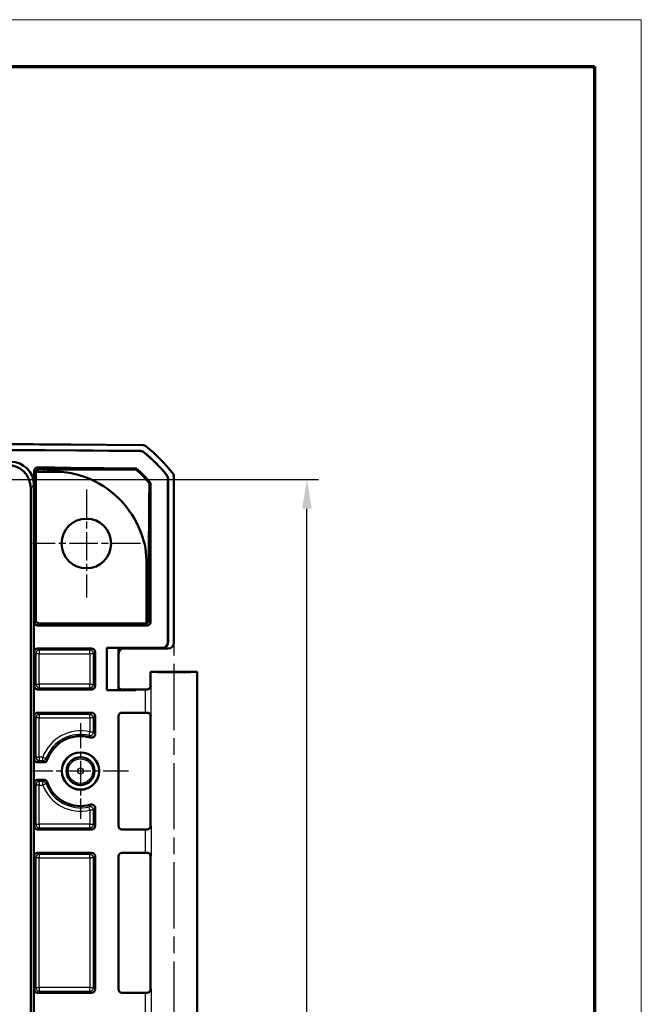
# Model space of a CAD drawing. Units: millimetres. Extents: x 1 to 840, y 1 to 593.
# Drawn here: x 787 to 840, y 509 to 593 of the extents above; entities that cross this region are included whole.
import ezdxf

# ---------------------------------------------------------------- set-up
doc = ezdxf.new("R2010")
doc.units = ezdxf.units.MM
doc.linetypes.add('CHAIN', pattern=[0.3543, 0.2362, -0.0295, 0.0591, -0.0295])
doc.linetypes.add('DASH_DOT', pattern=[0.37, 0.24, -0.06, 0.01, -0.06])
doc.layers.get('0').update_dxf_attribs({"lineweight": 25})
for name, color, linetype, lineweight in [('Bemaßung (ISO)', 1, 'Continuous', 25), ('Mittellinie (ISO)', 1, 'DASH_DOT', 25), ('Mittelpunktmarkierung (ISO)', 1, 'DASH_DOT', 25), ('Sichtbar (ISO)', 7, 'Continuous', 50), ('Sichtbar schmal (ISO)', 1, 'Continuous', 25)]:
    doc.layers.add(name, color=color, linetype=linetype, lineweight=lineweight)
doc.styles.add('3_5', font='isocpeur.ttf', dxfattribs={"width": 1.1})
doc.dimstyles.new('18-Bopla 3_5', dxfattribs={"dimtxt": 3.5, "dimasz": 2.5, "dimexe": 1, "dimexo": 0, "dimgap": 0.2, "dimtad": 1, "dimdec": 6, "dimrnd": 1e-08, "dimtxsty": '3_5', "dimcen": 0.09, "dimdle": 7, "dimclrd": 1, "dimclre": 1, "dimclrt": 5, "dimadec": 6, "dimazin": 2, "dimtfac": 0.714286, "dimtdec": 3, "dimtmove": 0, "dimatfit": 3, "dimfxl": 1, "dimtolj": 1, "dimlwd": 25, "dimlwe": 25, "dimarcsym": 0})

# ---------------------------------------------------------------- blocks, each defined once
blk = doc.blocks.new('*D11')
at = {"layer": 'Bemaßung (ISO)', "color": 1, "linetype": 'Continuous', "lineweight": 25}
for p, q in [((785.944, 553.594), (812.359, 553.594)), ((811.359, 437.129), (811.359, 551.094)), ((785.949, 434.629), (812.359, 434.629))]:
    blk.add_line(p, q, dxfattribs=at)
at = {"layer": 'Bemaßung (ISO)', "color": 1, "linetype": 'Continuous'}
for points in [[(810.942, 551.094), (811.775, 551.094), (811.359, 553.594)], [(810.942, 437.129), (811.775, 437.129), (811.359, 434.629)]]:
    blk.add_solid(points, dxfattribs=at)
at = {"layer": 'Defpoints', "color": 0, "linetype": 'Continuous'}
for p in [(785.944, 553.594), (811.359, 553.594), (785.949, 434.629)]:
    blk.add_point(p, dxfattribs=at)
at = {"layer": 'Bemaßung (ISO)', "color": 5, "linetype": 'Continuous', "lineweight": 25, "insert": (811.159, 491.224), "char_height": 3.5, "attachment_point": 7, "rotation": 90, "style": '3_5'}
blk.add_mtext('\\A1;119', dxfattribs=at)
blk = doc.blocks.new('Ränder Bopla-A1-Rahmen')
at = {"color": 1, "linetype": 'Continuous', "lineweight": 18}
for p, q in [((1, 593), (840, 593)), ((840, 593), (840, 1))]:
    blk.add_line(p, q, dxfattribs=at)
at = {"color": 3, "linetype": 'Continuous', "lineweight": 70}
for p, q in [((20, 589), (836, 589)), ((836, 589), (836, 5))]:
    blk.add_line(p, q, dxfattribs=at)

msp = doc.modelspace()

# ---------------------------------------------------------------- linework, layer by layer
at = {"layer": 'Mittellinie (ISO)', "linetype": 'CHAIN', "ltscale": 23.990969}
msp.add_line((799.9618025, 546.2963349), (799.9618025, 504.2792647), dxfattribs=at)
at = {"layer": 'Mittelpunktmarkierung (ISO)', "linetype": 'CHAIN', "ltscale": 10.278568}
for p, q in [((792.4618025, 552.7367767), (792.4618025, 543.4867767)), ((797.0868025, 548.1117767), (787.8368025, 548.1117767))]:
    msp.add_line(p, q, dxfattribs=at)
at = {"layer": 'Mittelpunktmarkierung (ISO)', "linetype": 'CHAIN', "ltscale": 9.111801}
for p, q in [((791.9618025, 532.7117767), (791.9618025, 524.5117767)), ((796.0618025, 528.6117767), (787.8618025, 528.6117767))]:
    msp.add_line(p, q, dxfattribs=at)
at = {"layer": 'Sichtbar (ISO)'}
for p, q in [((588.9639841, 556.1117767), (788.9596208, 556.1117767)), ((588.9640222, 556.1030498), (788.9595827, 556.1030498)), ((591.1435609, 556.6117767), (786.780044, 556.6117767)), ((788.9595827, 556.1030498), (797.1037447, 556.0319767)), ((788.9596208, 556.1117767), (797.1069406, 556.040676)), ((791.1434764, 556.5927375), (797.2882486, 556.5391128)), ((791.1259465, 554.601464), (796.7288464, 554.5525682)), ((787.9868025, 541.3943216), (787.9868025, 554.3181577)), ((788.1351592, 554.1688457), (788.1351592, 541.5513951)), ((788.1505905, 554.2638234), (788.8052903, 554.2638234)), ((788.8052903, 554.2638234), (789.8636482, 554.2545873)), ((799.4530756, 553.6620541), (799.4530756, 539.6704845)), ((799.4618025, 553.665174), (799.4618025, 539.6617576)), ((799.9618025, 553.8421251), (799.9618025, 539.6117576)), ((787.6984975, 552.865582), (787.6984975, 435.3579714)), ((787.9618025, 553.128887), (787.9618025, 435.0946664)), ((797.9704532, 553.3033314), (797.9704532, 541.3943216)), ((797.6138492, 546.4368572), (797.6138492, 541.265778)), ((797.8241288, 541.5493627), (797.8241288, 546.4368568)), ((797.6704874, 541.0943216), (788.2867682, 541.0943216)), ((797.5221079, 541.2514066), (788.4351478, 541.2514066)), ((798.9530946, 539.1705035), (794.2118025, 539.1705035)), ((795.2030759, 539.161777), (794.2118025, 539.1705035)), ((794.2118025, 539.1705035), (794.2118025, 535.5530498)), ((787.9868025, 535.9117653), (787.9868025, 538.8117881)), ((788.286791, 539.1117767), (792.9118139, 539.1117767)), ((793.2118025, 538.8117881), (793.2118025, 535.9117653)), ((798.9618215, 539.1617767), (795.2030756, 539.1617767)), ((795.2030759, 535.5617763), (795.2030759, 539.161777)), ((795.7030566, 539.1117767), (799.4618215, 539.1117767)), ((797.9618025, 537.1117767), (801.9618025, 537.1117767)), ((797.9618025, 537.1117767), (797.9618025, 535.9117881)), ((801.9618025, 537.1117767), (801.9618025, 506.1117767)), ((788.286791, 535.6117767), (792.9118139, 535.6117767)), ((794.2118025, 535.5530498), (795.2030759, 535.5617763)), ((794.2118025, 535.5530498), (796.7118025, 535.5530498)), ((795.2030756, 535.5617767), (796.1344522, 535.5617767)), ((795.5030642, 535.6030498), (796.1344522, 535.6030498)), ((796.1344522, 535.6030498), (796.7118025, 535.6117767)), ((796.1344522, 535.6030498), (796.1344522, 535.5617767)), ((796.1344522, 535.5617767), (796.7118025, 535.5530498)), ((796.7118025, 535.6117767), (797.5123127, 535.6117767)), ((796.7118025, 535.6117767), (796.7118025, 535.5530498)), ((787.9868025, 529.6617653), (787.9868025, 533.3117881)), ((792.9118139, 533.6117767), (788.286791, 533.6117767)), ((793.2118025, 533.3117881), (793.2118025, 531.7720619)), ((795.2118025, 533.3117881), (795.2118025, 523.9117653)), ((797.5123127, 533.6117767), (795.511791, 533.6117767)), ((797.9618025, 533.3117653), (797.9618025, 523.9117881)), ((788.286791, 529.3617767), (788.8333126, 529.3617767)), ((787.9868025, 523.9117653), (787.9868025, 527.5617881)), ((788.8333126, 527.8617767), (788.286791, 527.8617767)), ((793.2118025, 525.4514914), (793.2118025, 523.9117653)), ((788.286791, 523.6117767), (792.9118139, 523.6117767)), ((795.511791, 523.6117767), (797.5123127, 523.6117767)), ((792.9118139, 521.6117767), (788.286791, 521.6117767)), ((797.5123127, 521.6117767), (795.511791, 521.6117767)), ((787.9868025, 509.9117653), (787.9868025, 521.3117881)), ((793.2118025, 521.3117881), (793.2118025, 509.9117653)), ((795.2118025, 521.3117881), (795.2118025, 509.9117653)), ((797.9618025, 521.3117653), (797.9618025, 509.9117881)), ((792.9118139, 509.6117767), (788.286791, 509.6117767)), ((797.5123127, 509.6117767), (795.511791, 509.6117767))]:
    msp.add_line(p, q, dxfattribs=at)
for centre, radius in [((792.4618025, 548.1117767), 2.125), ((791.9618025, 528.6117767), 1.6), ((791.9618025, 528.6117767), 1.5912731), ((791.9618025, 528.6117767), 1.2)]:
    msp.add_circle(centre, radius, dxfattribs=at)
for centre, radius, start, end in [((788.133914, 544.7906627), 15, 38.626297598, 50.873702879), ((788.133914, 544.7906627), 14.4912731, 39.35068634, 50.149313326), ((788.133914, 544.7906627), 14.5, 39.337914068, 50.162085598), ((796.7287702, 554.5438417), 0.0087269, 48.612239518, 89.499999666), ((791.9618025, 528.6117767), 3, 73.268728598, 161.447138105), ((791.9618025, 528.6117767), 3, 198.552861895, 286.731271402)]:
    msp.add_arc(centre, radius, start, end, dxfattribs=at)
for centre, major_axis, ratio, start_param, end_param in [((786.7419663, 56.5927375), (353.5803156, 353.5803156), 0.9999238505, 0.7766334409, 0.7853600872), ((797.2838471, 556.0391128), (0.3535803, 0.3535803), 0.9999238505, 0.1025077026, 0.7766334409), ((785.6812396, 552.8312138), (1.4385164, 1.4385164), 0.9831056028, 5.5063060994, 7.060064515), ((785.9445445, 553.0945188), (1.4385164, 1.4385164), 0.9831056028, 5.5063060994, 7.060064515), ((799.4617834, 553.842087), (0.3535803, 0.3535803), 0.9999238505, 5.49782522, 6.1719516161), ((788.2868139, 541.3943673), (-0.1341814, -0.2683833), 0.9998096356, 5.1760822795, 6.7467263073), ((788.4351706, 541.551418), (-0.2121482, -0.2121482), 0.9999238505, 5.49782522, 7.0685453944), ((797.522085, 541.551418), (0.2121482, -0.2121482), 0.9999238505, 5.49782522, 5.8086001716), ((797.6704418, 541.3943673), (0.1341814, -0.2683833), 0.9998096356, 5.8196443071, 7.3902883349), ((798.9530566, 539.6705226), (0.3535803, -0.3535803), 0.9999238505, 5.49782522, 7.0685453944), ((798.9617834, 539.6617957), (0.3535803, -0.3535803), 0.9999238505, 5.49782522, 7.0685453944), ((799.4617834, 539.6117957), (0.3535803, -0.3535803), 0.9999238505, 5.49782522, 7.0685453944), ((788.2868139, 538.8117653), (-0.2121482, 0.2121482), 0.9999238505, 5.49782522, 7.0685453944), ((792.911791, 538.8117653), (0.2121482, 0.2121482), 0.9999238505, 5.49782522, 7.0685453944), ((795.7030946, 538.6117576), (-0.3535803, 0.3535803), 0.9999238505, 5.49782522, 7.0685453944), ((799.9618025, 537.1117767), (2, 0), 0.0087268678, 3.1415926536, 6.2831853072), ((788.2868139, 535.9117881), (-0.2121482, -0.2121482), 0.9999238505, 5.49782522, 7.0685453944), ((792.911791, 535.9117881), (0.2121482, -0.2121482), 0.9999238505, 5.49782522, 7.0685453944), ((795.503087, 535.9030612), (-0.2121482, -0.2121482), 0.9999238505, 5.49782522, 7.0685453944), ((797.5123127, 535.6161401), (-0.5, 0), 0.0087268678, 1.5707963268, 1.8746067728), ((788.2868139, 533.3117653), (-0.2121482, 0.2121482), 0.9999238505, 5.49782522, 7.0685453944), ((792.911791, 533.3117653), (0.2121482, 0.2121482), 0.9999238505, 5.49782522, 7.0685453944), ((795.5118139, 533.3117653), (-0.2121482, 0.2121482), 0.9999238505, 5.49782522, 7.0685453944), ((797.5123127, 533.6074132), (0.5, 0), 0.0087268678, 1.2669858808, 1.5707963268), ((788.2868139, 529.6617881), (-0.2121482, -0.2121482), 0.9999238505, 5.49782522, 7.0685453944), ((788.2868139, 527.5617653), (-0.2121482, 0.2121482), 0.9999238505, 5.49782522, 7.0685453944), ((788.2868139, 523.9117881), (-0.2121482, -0.2121482), 0.9999238505, 5.49782522, 7.0685453944), ((792.911791, 523.9117881), (0.2121482, -0.2121482), 0.9999238505, 5.49782522, 7.0685453944), ((795.5118139, 523.9117881), (-0.2121482, -0.2121482), 0.9999238505, 5.49782522, 7.0685453944), ((797.5123127, 523.6161401), (-0.5, 0), 0.0087268678, 1.5707963268, 1.8746067728), ((788.2868139, 521.3117653), (-0.2121482, 0.2121482), 0.9999238505, 5.49782522, 7.0685453944), ((792.911791, 521.3117653), (0.2121482, 0.2121482), 0.9999238505, 5.49782522, 7.0685453944), ((795.5118139, 521.3117653), (-0.2121482, 0.2121482), 0.9999238505, 5.49782522, 7.0685453944), ((797.5123127, 521.6074132), (0.5, 0), 0.0087268678, 1.2669858808, 1.5707963268), ((788.2868139, 509.9117881), (-0.2121482, -0.2121482), 0.9999238505, 5.49782522, 7.0685453944), ((792.911791, 509.9117881), (0.2121482, -0.2121482), 0.9999238505, 5.49782522, 7.0685453944), ((795.5118139, 509.9117881), (-0.2121482, -0.2121482), 0.9999238505, 5.49782522, 7.0685453944), ((797.5123127, 509.6161401), (-0.5, 0), 0.0087268678, 1.5707963268, 1.8746067728)]:
    msp.add_ellipse(centre, major_axis=major_axis, ratio=ratio, start_param=start_param, end_param=end_param, dxfattribs=at)
for points, knots in [([(797.1069406, 556.040676), (797.1642911, 556.0401756), (797.2211301, 556.0298109), (797.3288016, 555.9902617), (797.3788355, 555.9613705), (797.4228743, 555.9246294)], [0, 0, 0, 0, 0.017205789129, 0.017205789129, 0.034411583863, 0.034411583863, 0.034411583863, 0.034411583863]), ([(797.1037447, 556.0319767), (797.1611139, 556.0314761), (797.2179711, 556.0211048), (797.3256733, 555.9815307), (797.375719, 555.9526216), (797.419764, 555.9158587)], [0, 0, 0, 0, 0.017211402761, 0.017211402761, 0.034422811137, 0.034422811137, 0.034422811137, 0.034422811137]), ([(788.2876993, 554.6181449), (788.248634, 554.6182632), (788.2099192, 554.6107501), (788.1375515, 554.5813069), (788.1045903, 554.5596595), (788.0488219, 554.5049486), (788.0265478, 554.4724088), (788.00313, 554.4178671), (787.9970362, 554.398454), (787.9888619, 554.3586957), (787.9868025, 554.3384528), (787.9868025, 554.3181577)], [0, 0, 0, 0, 0.011719637861, 0.011719637861, 0.023438425601, 0.023438425601, 0.03515693803, 0.03515693803, 0.041245397947, 0.041245397947, 0.047333940937, 0.047333940937, 0.047333940937, 0.047333940937]), ([(788.434227, 554.4708469), (788.408217, 554.4709414), (788.382827, 554.4676221), (788.3305928, 554.454035), (788.3051592, 554.4430358), (788.2512768, 554.4111734), (788.2255094, 554.3881468), (788.1797095, 554.3327831), (788.161779, 554.2986619), (788.1505905, 554.2638234)], [0, 0, 0, 0, 0.007803124121, 0.007803124121, 0.01682537156, 0.01682537156, 0.029379979686, 0.029379979686, 0.04496102669, 0.04496102669, 0.04496102669, 0.04496102669]), ([(788.2876993, 554.6181449), (788.5094467, 554.6174735), (788.7311937, 554.6166541), (789.6772851, 554.612526), (790.4016223, 554.6077851), (791.1259465, 554.601464)], [0.15078105719, 0.15078105719, 0.15078105719, 0.15078105719, 0.21730562334, 0.21730562334, 0.43461117447, 0.43461117447, 0.43461117447, 0.43461117447]), ([(790.9890516, 554.4559187), (790.7452573, 554.4576737), (790.5171501, 554.4592575), (790.1602016, 554.4617004), (790.01765, 554.4626798), (789.8654091, 554.463661)], [-0.47092237494, -0.47092237494, -0.47092237494, -0.47092237494, -0.33953444527, -0.33953444527, -0.24249968125, -0.24249968125, -0.24249968125, -0.24249968125]), ([(796.6499564, 554.4648575), (796.6497478, 554.4646734), (796.6495234, 554.4644906), (796.6458675, 554.4619788), (796.6316285, 554.4568659), (796.1522928, 554.4457403), (795.7028656, 554.4427362), (794.7253715, 554.440046), (794.044371, 554.4406505), (792.4166536, 554.4463405), (791.5816813, 554.4516527), (790.9890516, 554.4559187)], [-0.5060389327, -0.5060389327, -0.5060389327, -0.5060389327, -0.50169730356, -0.50169730356, -0.44595398075, -0.44595398075, -0.37647612724, -0.37647612724, -0.29424253756, -0.29424253756, -0.19818065543, -0.19818065543, -0.19818065543, -0.19818065543]), ([(796.7287702, 554.5438417), (796.7155069, 554.5305783), (796.7022435, 554.5173149), (796.675942, 554.4910135), (796.6629039, 554.4779754), (796.6498658, 554.4649373)], [-0.91653010668, -0.91653010668, -0.91653010668, -0.91653010668, -0.46054555441, -0.46054555441, -0.01230651106, -0.01230651106, -0.01230651106, -0.01230651106]), ([(796.73454, 554.550389), (796.9544732, 554.3565754), (797.1677923, 554.155383), (797.58009, 553.7393155), (797.7789768, 553.524585), (797.9704532, 553.3033314)], [0, 0, 0, 0, 0.08794367707, 0.08794367707, 0.17572458972, 0.17572458972, 0.17572458972, 0.17572458972]), ([(788.1505905, 554.2638234), (788.1468221, 554.2525328), (788.1437268, 554.2410209), (788.1372245, 554.2094415), (788.1351592, 554.1891698), (788.1351592, 554.1688457)], [0.0376787675693, 0.0376787675693, 0.0376787675693, 0.0376787675693, 0.0412540907395, 0.0412540907395, 0.0473513396623, 0.0473513396623, 0.0473513396623, 0.0473513396623]), ([(797.6138397, 546.4368572), (797.6146104, 547.2844121), (797.539798, 548.0459762), (796.6879747, 550.2370366), (796.0736913, 551.0847513), (794.7322407, 552.5138198), (793.8501599, 553.162107), (791.9691191, 554.0053235), (791.204627, 554.1408736), (790.4062972, 554.2475531), (790.1248578, 554.2520926), (789.8636476, 554.2545194)], [0.0647702177, 0.0647702177, 0.0647702177, 0.0647702177, 0.3384121644, 0.3384121644, 0.6076216085, 0.6076216085, 0.9335050657, 0.9335050657, 1.2312377847, 1.2312377847, 1.5112034076, 1.5112034076, 1.5112034076, 1.5112034076]), ([(799.3397197, 553.9790746), (799.3760969, 553.9347105), (799.4045682, 553.8844145), (799.4432009, 553.776371), (799.4530756, 553.7194254), (799.4530756, 553.6620541)], [0, 0, 0, 0, 0.017211405798, 0.017211405798, 0.034422811137, 0.034422811137, 0.034422811137, 0.034422811137]), ([(799.3485172, 553.9821083), (799.3848727, 553.9377506), (799.4133261, 553.8874664), (799.4519342, 553.7794539), (799.4618025, 553.7225266), (799.4618025, 553.665174)], [0, 0, 0, 0, 0.017205792161, 0.017205792161, 0.034411583863, 0.034411583863, 0.034411583863, 0.034411583863]), ([(797.8241289, 546.4368568), (797.8241276, 547.0392515), (797.8243282, 547.3339851), (797.8272426, 548.7585094), (797.8299848, 549.4277696), (797.8377347, 550.8799682), (797.8436218, 551.494221), (797.8557259, 552.5257811), (797.8630435, 552.8516766), (797.8759328, 553.2185824), (797.8780298, 553.2159188), (797.88244, 553.2216227)], [-0.85084124382, -0.85084124382, -0.85084124382, -0.85084124382, -0.78714348507, -0.78714348507, -0.70438113071, -0.70438113071, -0.55782347736, -0.55782347736, -0.331017258, -0.331017258, -0.09628455383, -0.09628455383, -0.09628455383, -0.09628455383]), ([(797.882819, 553.2211716), (797.8958583, 553.2342109), (797.9088977, 553.2472502), (797.9352001, 553.2735527), (797.9484632, 553.2868158), (797.9617263, 553.3000789)], [-0.90882784024, -0.90882784024, -0.90882784024, -0.90882784024, -0.46054555441, -0.46054555441, -0.0045704323, -0.0045704323, -0.0045704323, -0.0045704323]), ([(797.9617263, 553.3000789), (797.963908, 553.3008922), (797.9660898, 553.3017053), (797.9689974, 553.3027889), (797.9697357, 553.303064), (797.9704532, 553.3033314)], [-0.093398955417, -0.093398955417, -0.093398955417, -0.093398955417, -0.049665813862, -0.049665813862, -0.035115749269, -0.035115749269, -0.035115749269, -0.035115749269]), ([(797.6138492, 541.265778), (797.623764, 541.268839), (797.6336121, 541.2724358), (797.6833906, 541.2936961), (797.7210306, 541.3201889), (797.7712414, 541.3778823), (797.7901851, 541.4070795), (797.8100579, 541.4573544), (797.8153067, 541.4751863), (797.8223419, 541.5118643), (797.8241288, 541.5307101), (797.8241288, 541.5493627)], [-0.04381129554, -0.04381129554, -0.04381129554, -0.04381129554, -0.039632929186, -0.039632929186, -0.022383147883, -0.022383147883, -0.011191573942, -0.011191573942, -0.005595786971, -0.005595786971, 0, 0, 0, 0]), ([(797.6618919, 535.6119765), (797.6716084, 535.6120031), (797.6812149, 535.6125014), (797.7277135, 535.6170996), (797.7619402, 535.6273369), (797.8347112, 535.6615907), (797.8699971, 535.6890831), (797.9504146, 535.7744282), (797.9853494, 535.8437163), (798.0018718, 535.9143274), (798.0020423, 535.9150649), (798.0022107, 535.9158025)], [0, 0, 0, 0, 0.003054868058, 0.003054868058, 0.014994963535, 0.014994963535, 0.03128060432, 0.03128060432, 0.060537267773, 0.060537267773, 0.060846069601, 0.060846069601, 0.060846069601, 0.060846069601]), ([(797.9618025, 535.9117881), (797.9618025, 535.8797352), (797.9563543, 535.8478984), (797.9376975, 535.7897263), (797.9241604, 535.7643305), (797.8927859, 535.7177947), (797.8750998, 535.6999513), (797.8396062, 535.6687597), (797.8233726, 535.658697), (797.7970808, 535.6437651), (797.7868645, 535.6391325), (797.7698422, 535.6319916), (797.7630469, 535.6295668), (797.7562678, 535.6273123), (797.7553, 535.6269964), (797.754361, 535.6266949)], [1.570796326795, 1.570796326795, 1.570796326795, 1.570796326795, 1.573595175205, 1.573595175205, 1.576679932699, 1.576679932699, 1.580726460215, 1.580726460215, 1.586161275108, 1.586161275108, 1.59159609, 1.59159609, 1.597030904892, 1.597030904892, 1.597970401257, 1.597970401257, 1.597970401257, 1.597970401257]), ([(798.0022107, 533.3077509), (798.0020423, 533.3084884), (798.0018718, 533.3092259), (797.99205, 533.3512007), (797.9757619, 533.3929541), (797.9311358, 533.4683905), (797.9031418, 533.503391), (797.8384453, 533.5581295), (797.8032844, 533.5797487), (797.7316048, 533.6050105), (797.6977196, 533.6114788), (797.6618919, 533.6115768)], [-0.000335803285, -0.000335803285, -0.000335803285, -0.000335803285, 0, 0, 0.018776168265, 0.018776168265, 0.036250096217, 0.036250096217, 0.051045166797, 0.051045166797, 0.062420363666, 0.062420363666, 0.062420363666, 0.062420363666]), ([(797.9618025, 533.3117653), (797.9618025, 533.3438182), (797.9563543, 533.375655), (797.9376975, 533.433827), (797.9241604, 533.4592228), (797.8927859, 533.5057586), (797.8750998, 533.523602), (797.8396062, 533.5547937), (797.8233726, 533.5648564), (797.7970808, 533.5797882), (797.7868645, 533.5844208), (797.7698422, 533.5915617), (797.7630469, 533.5939865), (797.7562678, 533.596241), (797.7553, 533.596557), (797.754361, 533.5968585)], [1.570796326795, 1.570796326795, 1.570796326795, 1.570796326795, 1.573595175205, 1.573595175205, 1.576679932699, 1.576679932699, 1.580726460215, 1.580726460215, 1.586161275108, 1.586161275108, 1.59159609, 1.59159609, 1.597030904892, 1.597030904892, 1.597970401256, 1.597970401256, 1.597970401256, 1.597970401256]), ([(792.8254522, 531.4847732), (792.8628661, 531.4735263), (792.9021189, 531.4696945), (792.9798794, 531.477294), (793.0176434, 531.4886509), (793.0866901, 531.5252008), (793.1173127, 531.5500433), (793.1645931, 531.6068044), (793.1820483, 531.6372284), (793.2057431, 531.7026988), (793.2118025, 531.7372483), (793.2118025, 531.7720619)], [0, 0, 0, 0, 0.01172033122, 0.01172033122, 0.023439323805, 0.023439323805, 0.035157555326, 0.035157555326, 0.045601366705, 0.045601366705, 0.056045472026, 0.056045472026, 0.056045472026, 0.056045472026]), ([(788.8333126, 529.3617767), (788.8723769, 529.3617767), (788.9110675, 529.3694067), (788.9833446, 529.3990681), (789.0162401, 529.4208151), (789.0607197, 529.4647156), (789.0754115, 529.4830739), (789.1002218, 529.5228343), (789.110255, 529.5440997), (789.117711, 529.5663151)], [0, 0, 0, 0, 0.011719265784, 0.011719265784, 0.023438023553, 0.023438023553, 0.030467925202, 0.030467925202, 0.037497876624, 0.037497876624, 0.037497876624, 0.037497876624]), ([(789.117711, 527.6572383), (789.1052815, 527.6942724), (789.0857374, 527.7285246), (789.0346203, 527.787608), (789.0035368, 527.8118744), (788.9477653, 527.8400741), (788.9256865, 527.8481612), (788.8800984, 527.8590311), (788.8567458, 527.8617767), (788.8333126, 527.8617767)], [0, 0, 0, 0, 0.011719278133, 0.011719278133, 0.023438049845, 0.023438049845, 0.030467933771, 0.030467933771, 0.037497876781, 0.037497876781, 0.037497876781, 0.037497876781]), ([(793.2118025, 525.4514914), (793.2118025, 525.4905591), (793.2041718, 525.5292533), (793.1745082, 525.6015339), (793.1527606, 525.6344296), (793.0978809, 525.6900311), (793.0652746, 525.7122055), (792.9973052, 525.741144), (792.9631438, 525.7491019), (792.8936234, 525.7529458), (792.8587921, 525.7488024), (792.8254522, 525.7387801)], [0, 0, 0, 0, 0.011720306389, 0.011720306389, 0.023439266304, 0.023439266304, 0.035157462175, 0.035157462175, 0.045601343517, 0.045601343517, 0.056045471846, 0.056045471846, 0.056045471846, 0.056045471846]), ([(797.6618919, 523.6119765), (797.6716084, 523.6120031), (797.6812149, 523.6125014), (797.7277135, 523.6170996), (797.7619402, 523.6273369), (797.8347112, 523.6615907), (797.8699971, 523.6890831), (797.9504146, 523.7744282), (797.9853494, 523.8437163), (798.0018718, 523.9143274), (798.0020423, 523.9150649), (798.0022107, 523.9158025)], [0, 0, 0, 0, 0.003054868058, 0.003054868058, 0.014994963535, 0.014994963535, 0.03128060432, 0.03128060432, 0.060537267775, 0.060537267775, 0.060846069602, 0.060846069602, 0.060846069602, 0.060846069602]), ([(797.9618025, 523.9117881), (797.9618025, 523.8797352), (797.9563543, 523.8478984), (797.9376975, 523.7897263), (797.9241604, 523.7643305), (797.8927859, 523.7177947), (797.8750998, 523.6999513), (797.8396062, 523.6687597), (797.8233726, 523.658697), (797.7970808, 523.6437651), (797.7868645, 523.6391325), (797.7698422, 523.6319916), (797.7630469, 523.6295668), (797.7562678, 523.6273123), (797.7553, 523.6269964), (797.754361, 523.6266949)], [1.570796326795, 1.570796326795, 1.570796326795, 1.570796326795, 1.573595175205, 1.573595175205, 1.576679932699, 1.576679932699, 1.580726460215, 1.580726460215, 1.586161275108, 1.586161275108, 1.59159609, 1.59159609, 1.597030904892, 1.597030904892, 1.597970401257, 1.597970401257, 1.597970401257, 1.597970401257]), ([(798.0022107, 521.3077509), (798.0020423, 521.3084884), (798.0018718, 521.3092259), (797.99205, 521.3512007), (797.9757619, 521.3929541), (797.9311358, 521.4683905), (797.9031418, 521.503391), (797.8384453, 521.5581295), (797.8032844, 521.5797487), (797.7316048, 521.6050105), (797.6977196, 521.6114788), (797.6618919, 521.6115768)], [-0.000335803286, -0.000335803286, -0.000335803286, -0.000335803286, 0, 0, 0.018776168265, 0.018776168265, 0.036250096217, 0.036250096217, 0.051045166797, 0.051045166797, 0.062420363666, 0.062420363666, 0.062420363666, 0.062420363666]), ([(797.754361, 521.5968585), (797.7597931, 521.5951144), (797.7661599, 521.5929239), (797.782024, 521.5865565), (797.7915074, 521.5824474), (797.8158293, 521.5694304), (797.8307609, 521.5607298), (797.8687412, 521.5302379), (797.8927907, 521.5083031), (797.9333516, 521.4431737), (797.9494893, 521.4070118), (797.9601528, 521.3476704), (797.9618025, 521.3297245), (797.9618025, 521.3117653)], [-1.597970401256, -1.597970401256, -1.597970401256, -1.597970401256, -1.592535586364, -1.592535586364, -1.587100771472, -1.587100771472, -1.581665956579, -1.581665956579, -1.576231141687, -1.576231141687, -1.572364519506, -1.572364519506, -1.570796326795, -1.570796326795, -1.570796326795, -1.570796326795]), ([(797.6618919, 509.6119765), (797.6716084, 509.6120031), (797.6812149, 509.6125014), (797.7277135, 509.6170996), (797.7619402, 509.6273369), (797.8347112, 509.6615907), (797.8699971, 509.6890831), (797.9504146, 509.7744282), (797.9853494, 509.8437163), (798.0018718, 509.9143274), (798.0020423, 509.9150649), (798.0022107, 509.9158025)], [0, 0, 0, 0, 0.003054868058, 0.003054868058, 0.014994963535, 0.014994963535, 0.031280604321, 0.031280604321, 0.060537267775, 0.060537267775, 0.060846069603, 0.060846069603, 0.060846069603, 0.060846069603]), ([(797.9618025, 509.9117881), (797.9618025, 509.8797352), (797.9563543, 509.8478984), (797.9376975, 509.7897263), (797.9241604, 509.7643305), (797.8927859, 509.7177947), (797.8750998, 509.6999513), (797.8396062, 509.6687597), (797.8233726, 509.658697), (797.7970808, 509.6437651), (797.7868645, 509.6391325), (797.7698422, 509.6319916), (797.7630469, 509.6295668), (797.7562678, 509.6273123), (797.7553, 509.6269964), (797.754361, 509.6266949)], [1.570796326795, 1.570796326795, 1.570796326795, 1.570796326795, 1.573595175205, 1.573595175205, 1.576679932699, 1.576679932699, 1.580726460215, 1.580726460215, 1.586161275108, 1.586161275108, 1.59159609, 1.59159609, 1.597030904892, 1.597030904892, 1.597970401257, 1.597970401257, 1.597970401257, 1.597970401257])]:
    msp.add_open_spline(points, degree=3, knots=knots, dxfattribs=at)
for points in [[(788.8071362, 554.4693506), (788.682752, 554.4698967), (788.5584487, 554.4703954), (788.434227, 554.4708469)], [(789.865409, 554.4636611), (789.5133175, 554.4659319), (789.1605544, 554.4678298), (788.8071362, 554.4693506)]]:
    msp.add_open_spline(points, degree=3, dxfattribs=at)
at = {"layer": 'Sichtbar schmal (ISO)'}
for p, q in [((788.9596208, 556.1117767), (788.9595827, 556.1030498)), ((791.1258704, 554.5927375), (790.9890516, 554.4559187)), ((791.1258704, 554.5927375), (791.1259465, 554.601464)), ((791.1258704, 554.5927375), (796.7287702, 554.5438417)), ((796.7287702, 554.5438417), (796.7288464, 554.5525682)), ((787.6984975, 552.865582), (787.9618025, 553.128887)), ((787.9955179, 541.4117538), (787.9868025, 541.3943216)), ((788.1351592, 541.5513951), (787.9955179, 541.4117538)), ((788.2867682, 541.0943216), (788.2954951, 541.1117767)), ((788.2955179, 541.1117767), (788.4351478, 541.2514066)), ((797.6617377, 541.1117767), (788.2955179, 541.1117767)), ((797.5221079, 541.2514066), (797.6617377, 541.1117767)), ((797.6617606, 541.1117767), (797.6704874, 541.0943216)), ((797.9617377, 541.4117538), (797.8241288, 541.5493627)), ((797.9704532, 541.3943216), (797.9617377, 541.4117538)), ((798.9530946, 539.1705035), (798.9618215, 539.1617767)), ((799.4618025, 539.6617576), (799.4530756, 539.6704845)), ((787.9868025, 538.8117881), (788.132564, 538.6660266)), ((788.4325526, 538.6660266), (788.132564, 538.6660266)), ((788.132564, 538.6660266), (788.132564, 536.0575268)), ((788.4325526, 538.9660151), (788.286791, 539.1117767)), ((792.7660524, 538.9660151), (788.4325526, 538.9660151)), ((788.4325526, 538.9660151), (788.4325526, 538.6660266)), ((788.4325526, 538.6660266), (792.7660524, 538.6660266)), ((788.4325526, 536.0575268), (788.4325526, 538.6660266)), ((792.9118139, 539.1117767), (792.7660524, 538.9660151)), ((792.7660524, 538.6660266), (792.7660524, 538.9660151)), ((793.0660409, 538.6660266), (792.7660524, 538.6660266)), ((792.7660524, 538.6660266), (792.7660524, 536.0575268)), ((793.0660409, 538.6660266), (793.2118025, 538.8117881)), ((793.0660409, 536.0575268), (793.0660409, 538.6660266)), ((788.132564, 536.0575268), (787.9868025, 535.9117653)), ((788.132564, 536.0575268), (788.4325526, 536.0575268)), ((788.4325526, 536.0575268), (788.4325526, 535.7575382)), ((792.7660524, 536.0575268), (788.4325526, 536.0575268)), ((792.7660524, 535.7575382), (792.7660524, 536.0575268)), ((792.7660524, 536.0575268), (793.0660409, 536.0575268)), ((793.2118025, 535.9117653), (793.0660409, 536.0575268)), ((798.0022107, 533.3077509), (798.0022107, 535.9158025)), ((788.286791, 535.6117767), (788.4325526, 535.7575382)), ((788.4325526, 535.7575382), (792.7660524, 535.7575382)), ((792.7660524, 535.7575382), (792.9118139, 535.6117767)), ((797.5123127, 535.6117767), (797.5123127, 533.6117767)), ((787.9868025, 533.3117881), (788.132564, 533.1660266)), ((788.4325526, 533.4660151), (788.286791, 533.6117767)), ((792.7660524, 533.4660151), (788.4325526, 533.4660151)), ((788.4325526, 533.4660151), (788.4325526, 533.1660266)), ((792.9118139, 533.6117767), (792.7660524, 533.4660151)), ((792.7660524, 533.1660266), (792.7660524, 533.4660151)), ((793.0660409, 533.1660266), (793.2118025, 533.3117881)), ((788.4325526, 533.1660266), (788.132564, 533.1660266)), ((788.132564, 533.1660266), (788.132564, 529.8075268)), ((788.4325526, 533.1660266), (792.7660524, 533.1660266)), ((788.4325526, 529.8075268), (788.4325526, 533.1660266)), ((793.0660409, 533.1660266), (792.7660524, 533.1660266)), ((792.7660524, 533.1660266), (792.7660524, 531.9623551)), ((793.0660409, 531.9623551), (793.0660409, 533.1660266)), ((792.696034, 531.6706522), (792.7660524, 531.9623551)), ((792.7660524, 531.9623551), (793.0660409, 531.9623551)), ((788.132564, 529.8075268), (787.9868025, 529.6617653)), ((788.132564, 529.8075268), (788.4325526, 529.8075268)), ((788.286791, 529.3617767), (788.4325526, 529.5075382)), ((788.4325526, 529.8075268), (788.4325526, 529.5075382)), ((788.7301813, 529.8075268), (788.4325526, 529.8075268)), ((788.4325526, 529.5075382), (788.7301813, 529.5075382)), ((788.7301813, 529.5075382), (788.7301813, 529.8075268)), ((788.7301813, 529.8075268), (789.0115277, 529.7034242)), ((787.9868025, 527.5617881), (788.132564, 527.4160266)), ((788.4325526, 527.4160266), (788.132564, 527.4160266)), ((788.132564, 527.4160266), (788.132564, 524.0575268)), ((788.4325526, 527.7160151), (788.286791, 527.8617767)), ((788.7301813, 527.7160151), (788.4325526, 527.7160151)), ((788.4325526, 527.7160151), (788.4325526, 527.4160266)), ((788.4325526, 527.4160266), (788.7301813, 527.4160266)), ((788.4325526, 524.0575268), (788.4325526, 527.4160266)), ((788.7301813, 527.4160266), (788.7301813, 527.7160151)), ((789.0115277, 527.5201291), (788.7301813, 527.4160266)), ((792.7660524, 525.2611982), (792.696034, 525.5529011)), ((793.0660409, 525.2611982), (792.7660524, 525.2611982)), ((792.7660524, 525.2611982), (792.7660524, 524.0575268)), ((793.0660409, 524.0575268), (793.0660409, 525.2611982)), ((788.132564, 524.0575268), (787.9868025, 523.9117653)), ((788.132564, 524.0575268), (788.4325526, 524.0575268)), ((788.4325526, 524.0575268), (788.4325526, 523.7575382)), ((792.7660524, 524.0575268), (788.4325526, 524.0575268)), ((792.7660524, 523.7575382), (792.7660524, 524.0575268)), ((792.7660524, 524.0575268), (793.0660409, 524.0575268)), ((793.2118025, 523.9117653), (793.0660409, 524.0575268)), ((788.286791, 523.6117767), (788.4325526, 523.7575382)), ((788.4325526, 523.7575382), (792.7660524, 523.7575382)), ((792.7660524, 523.7575382), (792.9118139, 523.6117767)), ((797.5123127, 523.6117767), (797.5123127, 521.6117767)), ((798.0022107, 523.9158025), (798.0022107, 521.3077509)), ((788.4325526, 521.4660151), (788.286791, 521.6117767)), ((788.4325526, 521.4660151), (788.4325526, 521.1660266)), ((792.7660524, 521.4660151), (788.4325526, 521.4660151)), ((792.9118139, 521.6117767), (792.7660524, 521.4660151)), ((792.7660524, 521.1660266), (792.7660524, 521.4660151)), ((787.9868025, 521.3117881), (788.132564, 521.1660266)), ((788.4325526, 521.1660266), (788.132564, 521.1660266)), ((788.132564, 521.1660266), (788.132564, 510.0575268)), ((788.4325526, 521.1660266), (792.7660524, 521.1660266)), ((788.4325526, 510.0575268), (788.4325526, 521.1660266)), ((793.0660409, 521.1660266), (792.7660524, 521.1660266)), ((792.7660524, 521.1660266), (792.7660524, 510.0575268)), ((793.0660409, 521.1660266), (793.2118025, 521.3117881)), ((793.0660409, 510.0575268), (793.0660409, 521.1660266)), ((788.132564, 510.0575268), (787.9868025, 509.9117653)), ((788.132564, 510.0575268), (788.4325526, 510.0575268)), ((788.286791, 509.6117767), (788.4325526, 509.7575382)), ((788.4325526, 510.0575268), (788.4325526, 509.7575382)), ((792.7660524, 510.0575268), (788.4325526, 510.0575268)), ((788.4325526, 509.7575382), (792.7660524, 509.7575382)), ((792.7660524, 509.7575382), (792.7660524, 510.0575268)), ((792.7660524, 510.0575268), (793.0660409, 510.0575268)), ((792.7660524, 509.7575382), (792.9118139, 509.6117767)), ((793.2118025, 509.9117653), (793.0660409, 510.0575268)), ((798.0022107, 509.9158025), (798.0022107, 507.3077509)), ((797.5123127, 509.6117767), (797.5123127, 507.6117767))]:
    msp.add_line(p, q, dxfattribs=at)
for radius in [1.0542004, 0.2542308]:
    msp.add_circle((791.9618025, 528.6117767), radius, dxfattribs=at)
for radius, start, end in [(3.4457501, 76.502471089, 159.694742264), (3.1457615, 76.502471089, 159.694742264), (3.4457501, 200.305257736, 283.497528911), (3.1457615, 200.305257736, 283.497528911)]:
    msp.add_arc((791.9618025, 528.6117767), radius, start, end, dxfattribs=at)
for centre, major_axis, ratio, start_param, end_param in [((788.2955178, 554.3094044), (-0.2127751, -0.211487), 0.9999233853, 3.9270198816, 5.5007847417), ((786.7419663, 56.5927375), (352.1659943, 352.1659943), 0.9999238505, 0.7766334409, 0.7823149377), ((787.5187535, 57.3695247), (-130.9524612, 554.4625437), 0.3823007395, 5.7261179591, 5.7266710042), ((789.7833352, 544.7121279), (0.1094417, 12.9995399), 0.00001, 0.72251531, 0.7465125025), ((787.218765, 57.3695247), (130.8202717, -554.2013153), 0.3819920286, 2.5843968334, 2.5849579162), ((788.0708735, 546.4368435), (13, 0), 0.00001, 0.7223468175, 0.7464843384), ((788.4325526, 538.6660266), (-0.212132, -0.212132), 0.9999238505, 3.9270288932, 5.4977490676), ((792.7660524, 538.6660266), (-0.212132, 0.212132), 0.9999238505, 3.9270288932, 5.4977490676), ((788.4325526, 536.0575268), (0.212132, -0.212132), 0.9999238505, 3.9270288932, 5.4977490676), ((792.7660524, 536.0575268), (0.212132, 0.212132), 0.9999238505, 3.9270288932, 5.4977490676), ((799.9618025, 535.9117881), (2, 0), 0.010035898, 2.9402347328, 3.1415926536), ((788.4325526, 533.1660266), (-0.212132, -0.212132), 0.9999238505, 3.9270288932, 5.4977490676), ((792.7660524, 533.1660266), (-0.212132, 0.212132), 0.9999238505, 3.9270288932, 5.4977490676), ((799.9618025, 533.3117653), (-2, 0), 0.010035898, 0, 0.2013579208), ((792.7660524, 531.9623551), (0.2355911, 0.1857333), 0.9999006689, 3.8092509535, 5.6155270072), ((788.4325526, 529.8075268), (0.212132, -0.212132), 0.9999238505, 3.9270288932, 5.4977490676), ((788.7301813, 529.8075268), (0.2462031, 0.1714177), 0.9999434666, 4.1042141291, 5.3205638317), ((788.4325526, 527.4160266), (-0.212132, -0.212132), 0.9999238505, 3.9270288932, 5.4977490676), ((788.7301813, 527.4160266), (-0.2462031, 0.1714177), 0.9999434666, 4.1042141291, 5.3205638317), ((792.7660524, 525.2611982), (-0.2355911, 0.1857333), 0.9999006689, 3.8092509535, 5.6155270072), ((788.4325526, 524.0575268), (0.212132, -0.212132), 0.9999238505, 3.9270288932, 5.4977490676), ((792.7660524, 524.0575268), (0.212132, 0.212132), 0.9999238505, 3.9270288932, 5.4977490676), ((799.9618025, 523.9117881), (2, 0), 0.010035898, 2.9402347328, 3.1415926536), ((788.4325526, 521.1660266), (-0.212132, -0.212132), 0.9999238505, 3.9270288932, 5.4977490676), ((792.7660524, 521.1660266), (-0.212132, 0.212132), 0.9999238505, 3.9270288932, 5.4977490676), ((799.9618025, 521.3117653), (-2, 0), 0.010035898, 0, 0.2013579208), ((788.4325526, 510.0575268), (0.212132, -0.212132), 0.9999238505, 3.9270288932, 5.4977490676), ((792.7660524, 510.0575268), (0.212132, 0.212132), 0.9999238505, 3.9270288932, 5.4977490676), ((799.9618025, 509.9117881), (2, 0), 0.010035898, 2.9402347328, 3.1415926536)]:
    msp.add_ellipse(centre, major_axis=major_axis, ratio=ratio, start_param=start_param, end_param=end_param, dxfattribs=at)
for points, knots in [([(797.1069406, 556.040676), (797.1069406, 556.040676), (797.1069406, 556.0406759), (797.106408, 556.039226), (797.1058754, 556.0377761), (797.1053428, 556.0363263), (797.1048101, 556.0348764), (797.1042774, 556.0334265), (797.1037447, 556.0319767)], [0.04999918899, 0.04999918899, 0.04999918899, 0.04999918899, 0.05000140772, 0.05000140772, 0.10000281544, 0.10000281544, 0.10000281544, 0.15000422316, 0.15000422316, 0.15000422316, 0.15000422316]), ([(797.419764, 555.9158586), (797.4202824, 555.9173204), (797.4208009, 555.9187821), (797.4213192, 555.9202439), (797.4218376, 555.9217057), (797.422356, 555.9231674), (797.4228743, 555.9246293), (797.4228743, 555.9246293), (797.4228743, 555.9246294)], [-0.15000422316, -0.15000422316, -0.15000422316, -0.15000422316, -0.10000281544, -0.10000281544, -0.10000281544, -0.05000140772, -0.05000140772, -0.04999918899, -0.04999918899, -0.04999918899, -0.04999918899]), ([(788.2964314, 554.6093915), (788.2957037, 554.6101209), (788.2949761, 554.6108504), (788.2935207, 554.6123093), (788.292793, 554.6130388), (788.2920654, 554.6137682), (788.2913377, 554.6144977), (788.29061, 554.6152271), (788.2891546, 554.616686), (788.288427, 554.6174155), (788.2876993, 554.6181449)], [0, 0, 0, 0, 0.02500190968, 0.02500190968, 0.05000381936, 0.05000381936, 0.05000381936, 0.07500572904, 0.07500572904, 0.10000763873, 0.10000763873, 0.10000763873, 0.10000763873]), ([(796.7287702, 554.5438417), (796.9479436, 554.3506976), (797.1605957, 554.1501753), (797.5720214, 553.7351309), (797.770588, 553.5208303), (797.9617263, 553.3000789)], [0.07231335032, 0.07231335032, 0.07231335032, 0.07231335032, 0.15999425282, 0.15999425282, 0.24763582965, 0.24763582965, 0.24763582965, 0.24763582965]), ([(787.9868025, 554.3181577), (787.9875297, 554.3174283), (787.9882569, 554.3166988), (787.9897114, 554.3152399), (787.9904387, 554.3145105), (787.9911659, 554.313781), (787.9918931, 554.3130516), (787.9926204, 554.3123221), (787.9940749, 554.3108632), (787.9948021, 554.3101337), (787.9955293, 554.3094043)], [-0.10000763873, -0.10000763873, -0.10000763873, -0.10000763873, -0.07500572904, -0.07500572904, -0.05000381936, -0.05000381936, -0.05000381936, -0.02500190968, -0.02500190968, 0, 0, 0, 0]), ([(799.3485172, 553.9821083), (799.347051, 553.9816028), (799.3455847, 553.9810972), (799.3441185, 553.9805916), (799.3426522, 553.980086), (799.341186, 553.9795803), (799.3397197, 553.9790746)], [0.05001214755, 0.05001214755, 0.05001214755, 0.05001214755, 0.10001466476, 0.10001466476, 0.10001466476, 0.15001644206, 0.15001644206, 0.15001644206, 0.15001644206]), ([(799.4530756, 553.6620541), (799.4545301, 553.6625742), (799.4559845, 553.6630942), (799.457439, 553.6636142), (799.4588935, 553.6641341), (799.460348, 553.6646541), (799.4618025, 553.665174)], [-0.15001644206, -0.15001644206, -0.15001644206, -0.15001644206, -0.10001466476, -0.10001466476, -0.10001466476, -0.05001214755, -0.05001214755, -0.05001214755, -0.05001214755]), ([(788.2954951, 541.1117767), (788.2562314, 541.1117846), (788.2169832, 541.1195979), (788.1444324, 541.1496584), (788.1111584, 541.1718937), (788.0556275, 541.2274239), (788.0333925, 541.260697), (788.0033343, 541.3332452), (787.9955229, 541.3724918), (787.9955179, 541.4117538)], [0, 0, 0, 0, 0.3926625222, 0.3926625222, 0.7853250444, 0.7853250444, 1.1779875666, 1.1779875666, 1.5706500888, 1.5706500888, 1.5706500888, 1.5706500888]), ([(797.6617377, 541.1117767), (797.7010052, 541.1117787), (797.7402572, 541.1195879), (797.8128147, 541.1496434), (797.8460917, 541.1718779), (797.901627, 541.2274094), (797.9238634, 541.2606844), (797.9539227, 541.3332382), (797.9617338, 541.3724883), (797.9617377, 541.4117538)], [0, 0, 0, 0, 0.3926815588, 0.3926815588, 0.7853631176, 0.7853631176, 1.1780446764, 1.1780446764, 1.5707262351, 1.5707262351, 1.5707262351, 1.5707262351]), ([(792.696034, 531.6706522), (792.7059079, 531.6569063), (792.7157703, 531.6430826), (792.7370191, 531.61309), (792.7484015, 531.5968938), (792.7597676, 531.5805851), (792.7711336, 531.5642764), (792.7824834, 531.5478553), (792.8043764, 531.5159056), (792.8149219, 531.5003926), (792.8254522, 531.4847732)], [0.0597441312, 0.0597441312, 0.0597441312, 0.0597441312, 0.4400452885, 0.4400452885, 0.8800905769, 0.8800905769, 0.8800905769, 1.3201358654, 1.3201358654, 1.7301779433, 1.7301779433, 1.7301779433, 1.7301779433]), ([(793.2118025, 531.7720619), (793.1998758, 531.7881011), (793.1879491, 531.8040182), (793.163223, 531.8367752), (793.1504237, 531.8535974), (793.1376242, 531.8702913), (793.1248248, 531.8869853), (793.1120254, 531.903551), (793.0881643, 531.9342049), (793.0771026, 531.9483241), (793.0660409, 531.9623551)], [-1.7301779433, -1.7301779433, -1.7301779433, -1.7301779433, -1.3201358654, -1.3201358654, -0.8800905769, -0.8800905769, -0.8800905769, -0.4400452885, -0.4400452885, -0.0597441312, -0.0597441312, -0.0597441312, -0.0597441312]), ([(788.7301813, 529.5075382), (788.73788, 529.4964807), (788.7456063, 529.4854232), (788.7623394, 529.4615621), (788.7713559, 529.4487586), (788.7804111, 529.435955), (788.7894662, 529.4231515), (788.79856, 529.4103479), (788.8161985, 529.3856218), (788.824738, 529.3736993), (788.8333126, 529.3617767)], [0.0600261077, 0.0600261077, 0.0600261077, 0.0600261077, 0.4401674016, 0.4401674016, 0.8803348031, 0.8803348031, 0.8803348031, 1.3205022047, 1.3205022047, 1.7303833447, 1.7303833447, 1.7303833447, 1.7303833447]), ([(789.117711, 529.5663151), (789.1088883, 529.5774986), (789.1001003, 529.5886903), (789.0819455, 529.6119165), (789.0725838, 529.6239523), (789.0632605, 529.6359968), (789.0539371, 529.6480413), (789.044652, 529.6600944), (789.0274177, 529.6825725), (789.019459, 529.6929953), (789.0115277, 529.7034242)], [-1.7303833447, -1.7303833447, -1.7303833447, -1.7303833447, -1.3205022047, -1.3205022047, -0.8803348031, -0.8803348031, -0.8803348031, -0.4401674016, -0.4401674016, -0.0600261077, -0.0600261077, -0.0600261077, -0.0600261077]), ([(788.8333126, 527.8617767), (788.824735, 527.84985), (788.8161926, 527.8379233), (788.7985542, 527.8131971), (788.7894633, 527.8003977), (788.7804111, 527.7875983), (788.7713589, 527.7747989), (788.7623453, 527.7619995), (788.7456121, 527.7381385), (788.7378829, 527.7270768), (788.7301813, 527.7160151)], [0.0300017336, 0.0300017336, 0.0300017336, 0.0300017336, 0.4400251377, 0.4400251377, 0.8800502753, 0.8800502753, 0.8800502753, 1.320075413, 1.320075413, 1.7003589705, 1.7003589705, 1.7003589705, 1.7003589705]), ([(789.0115277, 527.5201291), (789.019462, 527.5305619), (789.0274237, 527.5409887), (789.044658, 527.5634668), (789.0539401, 527.575516), (789.0632605, 527.5875566), (789.0725808, 527.5995971), (789.0819394, 527.6116291), (789.1000942, 527.6348553), (789.1088852, 527.6460508), (789.117711, 527.6572383)], [-1.7003589705, -1.7003589705, -1.7003589705, -1.7003589705, -1.320075413, -1.320075413, -0.8800502753, -0.8800502753, -0.8800502753, -0.4400251377, -0.4400251377, -0.0300017336, -0.0300017336, -0.0300017336, -0.0300017336]), ([(792.8254522, 525.7387801), (792.8149225, 525.7231617), (792.8043777, 525.7076497), (792.7824847, 525.6757), (792.7711343, 525.6592779), (792.7597676, 525.6429683), (792.7484008, 525.6266586), (792.7370178, 525.6104614), (792.715769, 525.5804688), (792.7059072, 525.5666461), (792.696034, 525.5529011)], [0.0300555405, 0.0300555405, 0.0300555405, 0.0300555405, 0.4400714534, 0.4400714534, 0.8801429067, 0.8801429067, 0.8801429067, 1.3202143601, 1.3202143601, 1.7004893527, 1.7004893527, 1.7004893527, 1.7004893527]), ([(793.0660409, 525.2611982), (793.0771019, 525.2752283), (793.0881628, 525.2893465), (793.1120239, 525.3200004), (793.1248241, 525.3365671), (793.1376242, 525.353262), (793.1504244, 525.369957), (793.1632246, 525.3867802), (793.1879506, 525.4195372), (793.1998766, 525.4354533), (793.2118025, 525.4514914)], [-1.7004893527, -1.7004893527, -1.7004893527, -1.7004893527, -1.3202143601, -1.3202143601, -0.8801429067, -0.8801429067, -0.8801429067, -0.4400714534, -0.4400714534, -0.0300555405, -0.0300555405, -0.0300555405, -0.0300555405])]:
    msp.add_open_spline(points, degree=3, knots=knots, dxfattribs=at)
for points in [[(788.8071362, 554.4693506), (788.8065301, 554.4015882), (788.8059149, 554.3330611), (788.8052903, 554.2638234)], [(797.882819, 553.2211716), (797.5004023, 553.6628287), (797.0881701, 554.0786766), (796.6498658, 554.4649373)], [(796.7287702, 554.5438417), (796.7306935, 554.5460241), (796.7326168, 554.5482066), (796.73454, 554.550389)]]:
    msp.add_open_spline(points, degree=3, dxfattribs=at)

# ---------------------------------------------------------------- block references
msp.add_blockref('Ränder Bopla-A1-Rahmen', (0, 0))

# ---------------------------------------------------------------- dimensions: what is measured, and where the dimension line sits
at = {"layer": 'Bemaßung (ISO)', "color": 1, "linetype": 'Continuous', "lineweight": 25}
dim = msp.add_linear_dim(base=(811.3587594, 553.5943229), p1=(785.9491899, 434.6292552), p2=(785.9443678, 553.5943229), angle=90, dimstyle='18-Bopla 3_5', override={"dimgap": 0.2, "dimdec": 1, "dimtol": 0, "dimlim": 0, "dimtp": 0, "dimtm": 0, "dimtdec": 3, "dimtofl": 0, "dimatfit": 1}, dxfattribs=at)
dim.commit()
dim.dimension.update_dxf_attribs({"geometry": '*D11', "text_midpoint": (811.3587594, 494.1117891), "dimtype": 160})

doc.saveas('drawing.dxf')
